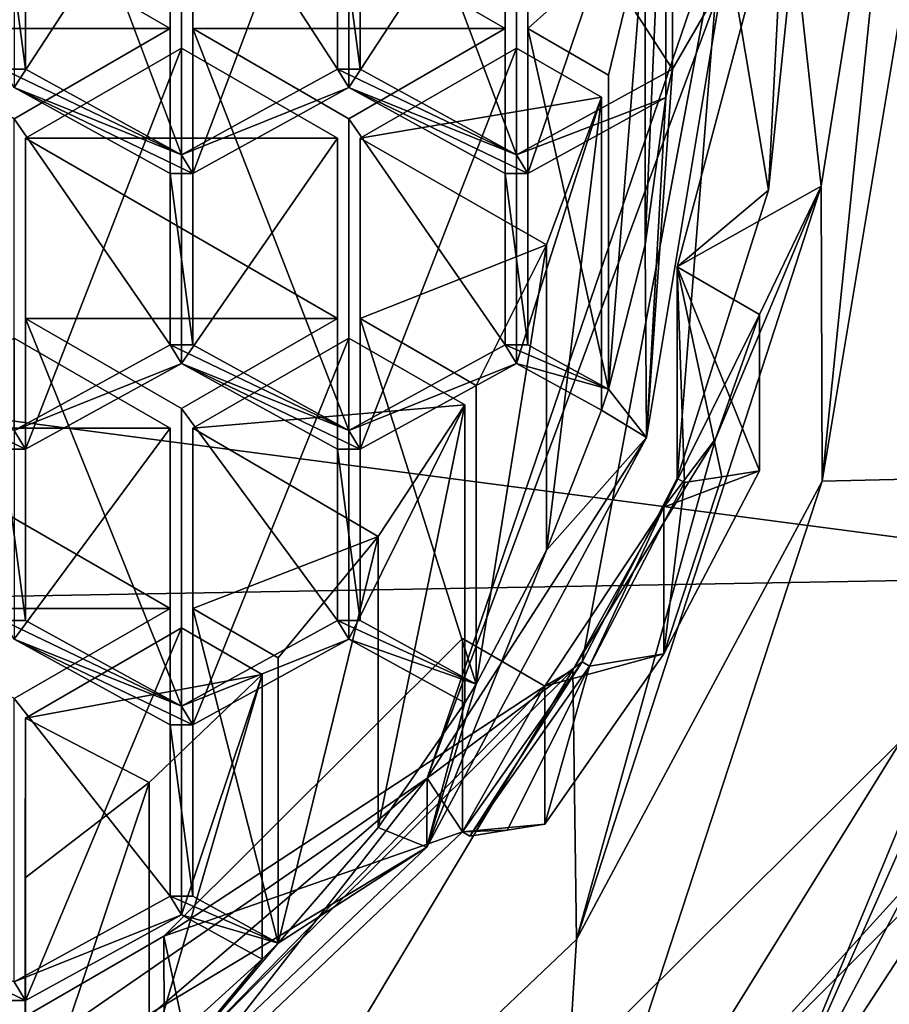
# Model space of a CAD drawing. Units: millimetres. Extents: x -24 to 37, y -119 to 32.
# Drawn here: x 5 to 10, y -112 to -106 of the extents above; entities that cross this region are included whole.
import ezdxf

# ---------------------------------------------------------------- set-up
doc = ezdxf.new("R2010")
doc.units = ezdxf.units.MM
doc.header["$LTSCALE"] = 65.185185
for name, color, linetype in [('21', 7, 'CONTINUOUS'), ('27', 7, 'CONTINUOUS'), ('28', 7, 'CONTINUOUS'), ('29', 7, 'CONTINUOUS'), ('350', 7, 'CONTINUOUS'), ('351', 7, 'CONTINUOUS'), ('354', 7, 'CONTINUOUS'), ('355', 7, 'CONTINUOUS'), ('356', 7, 'CONTINUOUS'), ('357', 7, 'CONTINUOUS'), ('360', 7, 'CONTINUOUS'), ('361', 7, 'CONTINUOUS'), ('368', 7, 'CONTINUOUS'), ('369', 7, 'CONTINUOUS'), ('370', 7, 'CONTINUOUS'), ('371', 7, 'CONTINUOUS'), ('372', 7, 'CONTINUOUS'), ('373', 7, 'CONTINUOUS'), ('374', 7, 'CONTINUOUS'), ('378', 7, 'CONTINUOUS'), ('379', 7, 'CONTINUOUS'), ('380', 7, 'CONTINUOUS'), ('381', 7, 'CONTINUOUS'), ('382', 7, 'CONTINUOUS'), ('383', 7, 'CONTINUOUS'), ('393', 7, 'CONTINUOUS'), ('394', 7, 'CONTINUOUS'), ('395', 7, 'CONTINUOUS'), ('396', 7, 'CONTINUOUS'), ('397', 7, 'CONTINUOUS'), ('398', 7, 'CONTINUOUS'), ('399', 7, 'CONTINUOUS'), ('40', 7, 'CONTINUOUS'), ('400', 7, 'CONTINUOUS'), ('401', 7, 'CONTINUOUS'), ('402', 7, 'CONTINUOUS'), ('403', 7, 'CONTINUOUS'), ('404', 7, 'CONTINUOUS'), ('405', 7, 'CONTINUOUS'), ('406', 7, 'CONTINUOUS'), ('407', 7, 'CONTINUOUS'), ('408', 7, 'CONTINUOUS'), ('409', 7, 'CONTINUOUS'), ('410', 7, 'CONTINUOUS'), ('411', 7, 'CONTINUOUS'), ('412', 7, 'CONTINUOUS'), ('449', 7, 'CONTINUOUS'), ('450', 7, 'CONTINUOUS'), ('454', 7, 'CONTINUOUS'), ('563', 7, 'CONTINUOUS'), ('564', 7, 'CONTINUOUS'), ('565', 7, 'CONTINUOUS'), ('571', 7, 'CONTINUOUS'), ('76', 7, 'CONTINUOUS'), ('77', 7, 'CONTINUOUS'), ('78', 7, 'CONTINUOUS'), ('86', 7, 'CONTINUOUS'), ('87', 7, 'CONTINUOUS'), ('88', 7, 'CONTINUOUS'), ('89', 7, 'CONTINUOUS'), ('90', 7, 'CONTINUOUS'), ('91', 7, 'CONTINUOUS')]:
    doc.layers.add(name, color=color, linetype=linetype)

msp = doc.modelspace()

# ---------------------------------------------------------------- linework, layer by layer
at = {"layer": '21', "color": 254, "linetype": 'Continuous', "true_color": 0xe6e6e6}
for points in [[(10.075, -103.9, 89.7261), (9.5756, -107.0312, 90.2221), (9.369, -105.1345, 89.9217), (10.075, -103.9, 89.7261)], [(5.7856, -105.0637, 89.9105), (5.7856, -106.1137, 90.0768), (3.967, -105.0637, 89.9105), (5.7856, -105.0637, 89.9105)], [(3.967, -105.0637, 89.9105), (5.7856, -106.1137, 90.0768), (3.967, -106.1137, 90.0768), (3.967, -105.0637, 89.9105)], [(7.7356, -106.1137, 90.0768), (5.917, -106.1137, 90.0768), (5.917, -105.0637, 89.9105), (7.7356, -106.1137, 90.0768)], [(7.7356, -105.0637, 89.9105), (7.7356, -106.1137, 90.0768), (5.917, -105.0637, 89.9105), (7.7356, -105.0637, 89.9105)], [(7.8683, -105.0637, 89.9105), (8.5514, -105.5013, 89.9798), (7.8683, -106.1137, 90.0768), (7.8683, -105.0637, 89.9105)], [(9.369, -105.1345, 89.9217), (9.5756, -107.0312, 90.2221), (8.737, -107.5009, 90.2965), (9.369, -105.1345, 89.9217)], [(8.5514, -105.5013, 89.9798), (8.3376, -106.3847, 90.1197), (7.8683, -106.1137, 90.0768), (8.5514, -105.5013, 89.9798)], [(3.967, -106.1137, 90.0768), (5.7856, -106.1137, 90.0768), (4.8763, -106.6387, 90.1599), (3.967, -106.1137, 90.0768)], [(6.8263, -106.6387, 90.1599), (5.917, -106.1137, 90.0768), (7.7356, -106.1137, 90.0768), (6.8263, -106.6387, 90.1599)], [(5.8513, -106.2275, 90.0948), (6.7606, -106.7525, 90.1779), (4.942, -106.7525, 90.1779), (5.8513, -106.2275, 90.0948)], [(7.802, -106.2275, 90.0948), (8.298, -106.5139, 90.1401), (6.8926, -106.7525, 90.1779), (7.802, -106.2275, 90.0948)], [(6.8926, -106.7525, 90.1779), (8.298, -106.5139, 90.1401), (7.9768, -107.3728, 90.2762), (6.8926, -106.7525, 90.1779)], [(6.7606, -106.7525, 90.1779), (6.7606, -107.8025, 90.3442), (4.942, -106.7525, 90.1779), (6.7606, -106.7525, 90.1779)], [(4.942, -106.7525, 90.1779), (6.7606, -107.8025, 90.3442), (4.942, -107.8025, 90.3442), (4.942, -106.7525, 90.1779)], [(6.8926, -107.8025, 90.3442), (6.8926, -106.7525, 90.1779), (7.9768, -107.3728, 90.2762), (6.8926, -107.8025, 90.3442)], [(8.737, -107.5009, 90.2965), (9.5756, -107.0312, 90.2221), (9.2173, -107.7783, 90.3404), (8.737, -107.5009, 90.2965)], [(9.5756, -107.0312, 90.2221), (8.9613, -108.5032, 90.4552), (9.2173, -107.7783, 90.3404), (9.5756, -107.0312, 90.2221)], [(7.5675, -108.1921, 90.406), (6.8926, -107.8025, 90.3442), (7.9768, -107.3728, 90.2762), (7.5675, -108.1921, 90.406)], [(4.942, -107.8025, 90.3442), (6.7606, -107.8025, 90.3442), (5.8513, -108.3275, 90.4274), (4.942, -107.8025, 90.3442)], [(9.2173, -107.7783, 90.3404), (8.9613, -108.5032, 90.4552), (8.6594, -108.9014, 90.5183), (9.2173, -107.7783, 90.3404)], [(4.8763, -107.9162, 90.3623), (5.7856, -108.4412, 90.4454), (3.967, -108.4412, 90.4454), (4.8763, -107.9162, 90.3623)], [(6.8263, -107.9162, 90.3623), (7.5017, -108.3062, 90.424), (5.917, -108.4412, 90.4454), (6.8263, -107.9162, 90.3623)], [(5.917, -108.4412, 90.4454), (7.5017, -108.3062, 90.424), (6.9962, -109.0714, 90.5452), (5.917, -108.4412, 90.4454)], [(3.967, -108.4412, 90.4454), (5.7856, -108.4412, 90.4454), (5.7856, -109.4912, 90.6117), (3.967, -108.4412, 90.4454)], [(3.967, -109.4912, 90.6117), (3.967, -108.4412, 90.4454), (5.7856, -109.4912, 90.6117), (3.967, -109.4912, 90.6117)], [(5.917, -109.4912, 90.6117), (5.917, -108.4412, 90.4454), (6.9962, -109.0714, 90.5452), (5.917, -109.4912, 90.6117)], [(8.9613, -108.5032, 90.4552), (8.1301, -109.8487, 90.6683), (8.6594, -108.9014, 90.5183), (8.9613, -108.5032, 90.4552)], [(8.6594, -108.9014, 90.5183), (8.1301, -109.8487, 90.6683), (7.9673, -109.9433, 90.6833), (8.6594, -108.9014, 90.5183)], [(6.4139, -109.7781, 90.6571), (5.917, -109.4912, 90.6117), (6.9962, -109.0714, 90.5452), (6.4139, -109.7781, 90.6571)], [(4.8763, -110.0162, 90.6949), (3.967, -109.4912, 90.6117), (5.7856, -109.4912, 90.6117), (4.8763, -110.0162, 90.6949)], [(5.8513, -109.605, 90.6297), (6.322, -109.8768, 90.6728), (4.942, -110.13, 90.7129), (5.8513, -109.605, 90.6297)], [(7.487, -109.666, 90.6394), (7.9673, -109.9433, 90.6833), (5.7494, -111.3998, 90.914), (7.487, -109.666, 90.6394)], [(4.942, -110.13, 90.7129), (6.322, -109.8768, 90.6728), (5.6624, -110.5051, 90.7723), (4.942, -110.13, 90.7129)], [(8.1301, -109.8487, 90.6683), (5.8915, -112.0716, 91.0204), (7.9673, -109.9433, 90.6833), (8.1301, -109.8487, 90.6683)], [(10.3741, -109.9311, 90.6814), (9.9027, -113.7643, 91.2885), (5.968, -114.31, 91.3749), (10.3741, -109.9311, 90.6814)], [(12.1731, -110.8179, 90.8218), (9.9027, -113.7643, 91.2885), (10.3741, -109.9311, 90.6814), (12.1731, -110.8179, 90.8218)], [(7.9673, -109.9433, 90.6833), (5.8915, -112.0716, 91.0204), (5.7494, -111.3998, 90.914), (7.9673, -109.9433, 90.6833)], [(4.9419, -111.0602, 90.8602), (4.942, -110.13, 90.7129), (5.6624, -110.5051, 90.7723), (4.9419, -111.0602, 90.8602)], [(5.7494, -111.3998, 90.914), (5.8915, -112.0716, 91.0204), (3.6318, -112.6243, 91.1079), (5.7494, -111.3998, 90.914)]]:
    msp.add_3dface(points, dxfattribs=at)
at = {"layer": '27', "color": 254, "linetype": 'Continuous', "true_color": 0xe6e6e6}
for points in [[(11.7154, -109.3002, 109.1065), (13.4574, -105.5196, 108.669), (-13.306, -106.0105, 108.7258), (11.7154, -109.3002, 109.1065)], [(-11.4372, -109.7066, 109.1535), (11.7154, -109.3002, 109.1065), (-13.306, -106.0105, 108.7258), (-11.4372, -109.7066, 109.1535)], [(8.8277, -112.4821, 109.4746), (11.7154, -109.3002, 109.1065), (-11.4372, -109.7066, 109.1535), (8.8277, -112.4821, 109.4746)], [(-8.5128, -112.7283, 109.5031), (8.8277, -112.4821, 109.4746), (-11.4372, -109.7066, 109.1535), (-8.5128, -112.7283, 109.5031)]]:
    msp.add_3dface(points, dxfattribs=at)
at = {"layer": '28', "color": 254, "linetype": 'Continuous', "true_color": 0xe6e6e6}
msp.add_3dface([(9.4577, -113.3661, 108.5757), (10.6104, -114.3091, 92.3623), (12.5522, -109.9586, 108.1798), (9.4577, -113.3661, 108.5757)], dxfattribs=at)
at = {"layer": '29', "color": 254, "linetype": 'Continuous', "true_color": 0xe6e6e6}
msp.add_3dface([(9.9027, -113.7643, 91.2885), (12.1731, -110.8179, 90.8218), (10.4032, -114.2118, 91.6559), (9.9027, -113.7643, 91.2885)], dxfattribs=at)
at = {"layer": '350', "color": 178, "linetype": 'Continuous', "true_color": 0x00000b}
for points in [[(6.8926, -104.425, 89.8093), (7.802, -104.95, 89.8924), (7.802, -106.8488, 84.0484), (6.8926, -104.425, 89.8093)], [(6.8926, -104.425, 89.8093), (7.802, -106.8488, 84.0484), (6.8926, -106.3495, 83.8862), (6.8926, -104.425, 89.8093)]]:
    msp.add_3dface(points, dxfattribs=at)
at = {"layer": '351', "color": 178, "linetype": 'Continuous', "true_color": 0x00000b}
for points in [[(6.8926, -103.375, 89.643), (6.8926, -104.425, 89.8093), (6.8926, -106.3495, 83.8862), (6.8926, -103.375, 89.643)], [(6.8926, -103.375, 89.643), (6.8926, -106.3495, 83.8862), (6.8926, -105.3509, 83.5617), (6.8926, -103.375, 89.643)]]:
    msp.add_3dface(points, dxfattribs=at)
at = {"layer": '354', "color": 178, "linetype": 'Continuous', "true_color": 0x00000b}
msp.add_3dface([(8.7113, -104.425, 89.8093), (8.7113, -105.3509, 83.5617), (8.7113, -106.3495, 83.8862), (8.7113, -104.425, 89.8093)], dxfattribs=at)
at = {"layer": '355', "color": 178, "linetype": 'Continuous', "true_color": 0x00000b}
for points in [[(7.802, -104.95, 89.8924), (8.7113, -104.425, 89.8093), (8.7113, -106.3495, 83.8862), (7.802, -104.95, 89.8924)], [(7.802, -106.8488, 84.0484), (7.802, -104.95, 89.8924), (8.7113, -106.3495, 83.8862), (7.802, -106.8488, 84.0484)]]:
    msp.add_3dface(points, dxfattribs=at)
at = {"layer": '356', "color": 178, "linetype": 'Continuous', "true_color": 0x00000b}
for points in [[(4.942, -104.425, 89.8093), (5.8513, -104.95, 89.8924), (5.8513, -106.8488, 84.0484), (4.942, -104.425, 89.8093)], [(4.942, -104.425, 89.8093), (5.8513, -106.8488, 84.0484), (4.942, -106.3495, 83.8862), (4.942, -104.425, 89.8093)]]:
    msp.add_3dface(points, dxfattribs=at)
at = {"layer": '357', "color": 178, "linetype": 'Continuous', "true_color": 0x00000b}
for points in [[(4.942, -103.375, 89.643), (4.942, -104.425, 89.8093), (4.942, -106.3495, 83.8862), (4.942, -103.375, 89.643)], [(4.942, -103.375, 89.643), (4.942, -106.3495, 83.8862), (4.942, -105.3509, 83.5617), (4.942, -103.375, 89.643)]]:
    msp.add_3dface(points, dxfattribs=at)
at = {"layer": '360', "color": 178, "linetype": 'Continuous', "true_color": 0x00000b}
msp.add_3dface([(6.7606, -104.425, 89.8093), (6.7606, -105.3509, 83.5617), (6.7606, -106.3495, 83.8862), (6.7606, -104.425, 89.8093)], dxfattribs=at)
at = {"layer": '361', "color": 178, "linetype": 'Continuous', "true_color": 0x00000b}
for points in [[(5.8513, -104.95, 89.8924), (6.7606, -104.425, 89.8093), (6.7606, -106.3495, 83.8862), (5.8513, -104.95, 89.8924)], [(5.8513, -106.8488, 84.0484), (5.8513, -104.95, 89.8924), (6.7606, -106.3495, 83.8862), (5.8513, -106.8488, 84.0484)]]:
    msp.add_3dface(points, dxfattribs=at)
at = {"layer": '368', "color": 178, "linetype": 'Continuous', "true_color": 0x00000b}
for points in [[(5.917, -105.0637, 89.9105), (5.917, -106.1137, 90.0768), (5.917, -107.9556, 84.408), (5.917, -105.0637, 89.9105)], [(5.917, -105.0637, 89.9105), (5.917, -107.9556, 84.408), (5.917, -106.957, 84.0835), (5.917, -105.0637, 89.9105)]]:
    msp.add_3dface(points, dxfattribs=at)
at = {"layer": '369', "color": 178, "linetype": 'Continuous', "true_color": 0x00000b}
for points in [[(6.8263, -104.5387, 89.8273), (5.917, -105.0637, 89.9105), (5.917, -106.957, 84.0835), (6.8263, -104.5387, 89.8273)], [(6.8263, -104.5387, 89.8273), (5.917, -106.957, 84.0835), (6.8263, -106.4577, 83.9213), (6.8263, -104.5387, 89.8273)]]:
    msp.add_3dface(points, dxfattribs=at)
at = {"layer": '370', "color": 178, "linetype": 'Continuous', "true_color": 0x00000b}
for points in [[(7.7356, -105.0637, 89.9105), (6.8263, -104.5387, 89.8273), (6.8263, -106.4577, 83.9213), (7.7356, -105.0637, 89.9105)], [(7.7356, -105.0637, 89.9105), (6.8263, -106.4577, 83.9213), (7.7356, -106.957, 84.0835), (7.7356, -105.0637, 89.9105)]]:
    msp.add_3dface(points, dxfattribs=at)
at = {"layer": '371', "color": 178, "linetype": 'Continuous', "true_color": 0x00000b}
for points in [[(7.7356, -106.1137, 90.0768), (7.7356, -105.0637, 89.9105), (7.7356, -106.957, 84.0835), (7.7356, -106.1137, 90.0768)], [(7.7356, -106.1137, 90.0768), (7.7356, -106.957, 84.0835), (7.7356, -107.9556, 84.408), (7.7356, -106.1137, 90.0768)]]:
    msp.add_3dface(points, dxfattribs=at)
at = {"layer": '372', "color": 178, "linetype": 'Continuous', "true_color": 0x00000b}
for points in [[(6.8263, -106.6387, 90.1599), (7.7356, -106.1137, 90.0768), (7.7356, -107.9556, 84.408), (6.8263, -106.6387, 90.1599)], [(6.8263, -106.6387, 90.1599), (7.7356, -107.9556, 84.408), (6.8263, -108.4549, 84.5702), (6.8263, -106.6387, 90.1599)]]:
    msp.add_3dface(points, dxfattribs=at)
at = {"layer": '373', "color": 178, "linetype": 'Continuous', "true_color": 0x00000b}
for points in [[(5.917, -106.1137, 90.0768), (6.8263, -106.6387, 90.1599), (6.8263, -108.4549, 84.5702), (5.917, -106.1137, 90.0768)], [(5.917, -107.9556, 84.408), (5.917, -106.1137, 90.0768), (6.8263, -108.4549, 84.5702), (5.917, -107.9556, 84.408)]]:
    msp.add_3dface(points, dxfattribs=at)
at = {"layer": '374', "color": 178, "linetype": 'Continuous', "true_color": 0x00000b}
for points in [[(4.8763, -106.6387, 90.1599), (5.7856, -106.1137, 90.0768), (5.7856, -107.9556, 84.408), (4.8763, -106.6387, 90.1599)], [(4.8763, -106.6387, 90.1599), (5.7856, -107.9556, 84.408), (4.8763, -108.4549, 84.5702), (4.8763, -106.6387, 90.1599)]]:
    msp.add_3dface(points, dxfattribs=at)
at = {"layer": '378', "color": 178, "linetype": 'Continuous', "true_color": 0x00000b}
for points in [[(5.7856, -105.0637, 89.9105), (4.8763, -104.5387, 89.8273), (4.8763, -106.4577, 83.9213), (5.7856, -105.0637, 89.9105)], [(5.7856, -105.0637, 89.9105), (4.8763, -106.4577, 83.9213), (5.7856, -106.957, 84.0835), (5.7856, -105.0637, 89.9105)]]:
    msp.add_3dface(points, dxfattribs=at)
at = {"layer": '379', "color": 178, "linetype": 'Continuous', "true_color": 0x00000b}
for points in [[(5.7856, -106.1137, 90.0768), (5.7856, -105.0637, 89.9105), (5.7856, -106.957, 84.0835), (5.7856, -106.1137, 90.0768)], [(5.7856, -107.9556, 84.408), (5.7856, -106.1137, 90.0768), (5.7856, -106.957, 84.0835), (5.7856, -107.9556, 84.408)]]:
    msp.add_3dface(points, dxfattribs=at)
at = {"layer": '380', "color": 178, "linetype": 'Continuous', "true_color": 0x00000b}
for points in [[(7.8683, -106.1137, 90.0768), (8.3376, -106.3847, 90.1197), (8.3376, -108.2134, 84.4918), (7.8683, -106.1137, 90.0768)], [(7.8683, -106.1137, 90.0768), (8.3376, -108.2134, 84.4918), (7.8683, -107.9556, 84.408), (7.8683, -106.1137, 90.0768)]]:
    msp.add_3dface(points, dxfattribs=at)
at = {"layer": '381', "color": 178, "linetype": 'Continuous', "true_color": 0x00000b}
for points in [[(7.8683, -105.0637, 89.9105), (7.8683, -106.1137, 90.0768), (7.8683, -107.9556, 84.408), (7.8683, -105.0637, 89.9105)], [(7.8683, -105.0637, 89.9105), (7.8683, -107.9556, 84.408), (7.8683, -106.957, 84.0835), (7.8683, -105.0637, 89.9105)]]:
    msp.add_3dface(points, dxfattribs=at)
at = {"layer": '382', "color": 178, "linetype": 'Continuous', "true_color": 0x00000b}
for points in [[(8.6718, -104.5998, 89.837), (7.8683, -105.0637, 89.9105), (7.8683, -106.957, 84.0835), (8.6718, -104.5998, 89.837)], [(8.6718, -104.5998, 89.837), (7.8683, -106.957, 84.0835), (8.6718, -106.5158, 83.9402), (8.6718, -104.5998, 89.837)]]:
    msp.add_3dface(points, dxfattribs=at)
at = {"layer": '383', "color": 178, "linetype": 'Continuous', "true_color": 0x00000b}
for points in [[(8.5514, -105.5013, 89.9798), (8.6718, -104.5998, 89.837), (8.5514, -107.3729, 84.2187), (8.5514, -105.5013, 89.9798)], [(8.6718, -104.5998, 89.837), (8.6718, -106.5158, 83.9402), (8.5514, -107.3729, 84.2187), (8.6718, -104.5998, 89.837)], [(8.3376, -106.3847, 90.1197), (8.5514, -105.5013, 89.9798), (8.3376, -108.2134, 84.4918), (8.3376, -106.3847, 90.1197)], [(8.3376, -108.2134, 84.4918), (8.5514, -105.5013, 89.9798), (8.5514, -107.3729, 84.2187), (8.3376, -108.2134, 84.4918)]]:
    msp.add_3dface(points, dxfattribs=at)
at = {"layer": '393', "color": 178, "linetype": 'Continuous', "true_color": 0x00000b}
for points in [[(5.6624, -110.5051, 90.7723), (6.322, -109.8768, 90.6728), (5.6629, -112.1316, 85.7649), (5.6624, -110.5051, 90.7723)], [(6.322, -109.8768, 90.6728), (6.322, -111.5345, 85.5709), (5.6629, -112.1316, 85.7649), (6.322, -109.8768, 90.6728)], [(4.9419, -111.0602, 90.8602), (5.6624, -110.5051, 90.7723), (4.9419, -112.66, 85.9365), (4.9419, -111.0602, 90.8602)], [(5.6624, -110.5051, 90.7723), (5.6629, -112.1316, 85.7649), (4.9419, -112.66, 85.9365), (5.6624, -110.5051, 90.7723)]]:
    msp.add_3dface(points, dxfattribs=at)
at = {"layer": '394', "color": 178, "linetype": 'Continuous', "true_color": 0x00000b}
for points in [[(4.942, -110.13, 90.7129), (4.9419, -111.0602, 90.8602), (4.9419, -112.66, 85.9365), (4.942, -110.13, 90.7129)], [(4.942, -110.13, 90.7129), (4.9419, -112.66, 85.9365), (4.942, -111.7753, 85.6491), (4.942, -110.13, 90.7129)]]:
    msp.add_3dface(points, dxfattribs=at)
at = {"layer": '395', "color": 178, "linetype": 'Continuous', "true_color": 0x00000b}
for points in [[(5.8513, -109.605, 90.6297), (4.942, -110.13, 90.7129), (4.942, -111.7753, 85.6491), (5.8513, -109.605, 90.6297)], [(5.8513, -109.605, 90.6297), (4.942, -111.7753, 85.6491), (5.8513, -111.276, 85.4869), (5.8513, -109.605, 90.6297)]]:
    msp.add_3dface(points, dxfattribs=at)
at = {"layer": '396', "color": 178, "linetype": 'Continuous', "true_color": 0x00000b}
for points in [[(6.322, -109.8768, 90.6728), (5.8513, -109.605, 90.6297), (5.8513, -111.276, 85.4869), (6.322, -109.8768, 90.6728)], [(6.322, -111.5345, 85.5709), (6.322, -109.8768, 90.6728), (5.8513, -111.276, 85.4869), (6.322, -111.5345, 85.5709)]]:
    msp.add_3dface(points, dxfattribs=at)
at = {"layer": '397', "color": 178, "linetype": 'Continuous', "true_color": 0x00000b}
for points in [[(6.9962, -109.0714, 90.5452), (7.5017, -108.3062, 90.424), (6.9966, -110.768, 85.3218), (6.9962, -109.0714, 90.5452)], [(7.5017, -108.3062, 90.424), (7.5017, -110.0408, 85.0855), (6.9966, -110.768, 85.3218), (7.5017, -108.3062, 90.424)], [(6.4139, -109.7781, 90.6571), (6.9962, -109.0714, 90.5452), (6.4139, -111.4407, 85.5404), (6.4139, -109.7781, 90.6571)], [(6.9962, -109.0714, 90.5452), (6.9966, -110.768, 85.3218), (6.4139, -111.4407, 85.5404), (6.9962, -109.0714, 90.5452)]]:
    msp.add_3dface(points, dxfattribs=at)
at = {"layer": '398', "color": 178, "linetype": 'Continuous', "true_color": 0x00000b}
for points in [[(5.917, -109.4912, 90.6117), (6.4139, -109.7781, 90.6571), (6.4139, -111.4407, 85.5404), (5.917, -109.4912, 90.6117)], [(5.917, -109.4912, 90.6117), (6.4139, -111.4407, 85.5404), (5.917, -111.1678, 85.4517), (5.917, -109.4912, 90.6117)]]:
    msp.add_3dface(points, dxfattribs=at)
at = {"layer": '399', "color": 178, "linetype": 'Continuous', "true_color": 0x00000b}
for points in [[(5.917, -108.4412, 90.4454), (5.917, -109.4912, 90.6117), (5.917, -111.1678, 85.4517), (5.917, -108.4412, 90.4454)], [(5.917, -108.4412, 90.4454), (5.917, -111.1678, 85.4517), (5.917, -110.1692, 85.1273), (5.917, -108.4412, 90.4454)]]:
    msp.add_3dface(points, dxfattribs=at)
at = {"layer": '40', "color": 254, "linetype": 'Continuous', "true_color": 0xe6e6e6}
for points in [[(11.7154, -109.3002, 109.1065), (8.8277, -112.4821, 109.4746), (13.2514, -108.0572, 108.6678), (11.7154, -109.3002, 109.1065)], [(8.8277, -112.4821, 109.4746), (9.172, -113.1404, 109.2559), (13.2514, -108.0572, 108.6678), (8.8277, -112.4821, 109.4746)], [(9.172, -113.1404, 109.2559), (12.5522, -109.9586, 108.1798), (13.2514, -108.0572, 108.6678), (9.172, -113.1404, 109.2559)], [(9.4577, -113.3661, 108.5757), (12.5522, -109.9586, 108.1798), (9.172, -113.1404, 109.2559), (9.4577, -113.3661, 108.5757)]]:
    msp.add_3dface(points, dxfattribs=at)
at = {"layer": '400', "color": 178, "linetype": 'Continuous', "true_color": 0x00000b}
for points in [[(6.8263, -107.9162, 90.3623), (5.917, -108.4412, 90.4454), (5.917, -110.1692, 85.1273), (6.8263, -107.9162, 90.3623)], [(6.8263, -107.9162, 90.3623), (5.917, -110.1692, 85.1273), (6.8263, -109.6699, 84.965), (6.8263, -107.9162, 90.3623)]]:
    msp.add_3dface(points, dxfattribs=at)
at = {"layer": '401', "color": 178, "linetype": 'Continuous', "true_color": 0x00000b}
for points in [[(7.5017, -108.3062, 90.424), (6.8263, -107.9162, 90.3623), (6.8263, -109.6699, 84.965), (7.5017, -108.3062, 90.424)], [(7.5017, -110.0408, 85.0855), (7.5017, -108.3062, 90.424), (6.8263, -109.6699, 84.965), (7.5017, -110.0408, 85.0855)]]:
    msp.add_3dface(points, dxfattribs=at)
at = {"layer": '402', "color": 178, "linetype": 'Continuous', "true_color": 0x00000b}
for points in [[(7.9768, -107.3728, 90.2762), (8.298, -106.5139, 90.1401), (7.977, -109.1526, 84.7969), (7.9768, -107.3728, 90.2762)], [(8.298, -106.5139, 90.1401), (8.298, -108.3362, 84.5317), (7.977, -109.1526, 84.7969), (8.298, -106.5139, 90.1401)], [(7.5675, -108.1921, 90.406), (7.9768, -107.3728, 90.2762), (7.5675, -109.9323, 85.0503), (7.5675, -108.1921, 90.406)], [(7.9768, -107.3728, 90.2762), (7.977, -109.1526, 84.7969), (7.5675, -109.9323, 85.0503), (7.9768, -107.3728, 90.2762)]]:
    msp.add_3dface(points, dxfattribs=at)
at = {"layer": '403', "color": 178, "linetype": 'Continuous', "true_color": 0x00000b}
for points in [[(6.8926, -107.8025, 90.3442), (7.5675, -108.1921, 90.406), (7.5675, -109.9323, 85.0503), (6.8926, -107.8025, 90.3442)], [(6.8926, -107.8025, 90.3442), (7.5675, -109.9323, 85.0503), (6.8926, -109.5617, 84.9299), (6.8926, -107.8025, 90.3442)]]:
    msp.add_3dface(points, dxfattribs=at)
at = {"layer": '404', "color": 178, "linetype": 'Continuous', "true_color": 0x00000b}
for points in [[(6.8926, -106.7525, 90.1779), (6.8926, -107.8025, 90.3442), (6.8926, -109.5617, 84.9299), (6.8926, -106.7525, 90.1779)], [(6.8926, -106.7525, 90.1779), (6.8926, -109.5617, 84.9299), (6.8926, -108.5631, 84.6054), (6.8926, -106.7525, 90.1779)]]:
    msp.add_3dface(points, dxfattribs=at)
at = {"layer": '405', "color": 178, "linetype": 'Continuous', "true_color": 0x00000b}
for points in [[(7.802, -106.2275, 90.0948), (6.8926, -106.7525, 90.1779), (6.8926, -108.5631, 84.6054), (7.802, -106.2275, 90.0948)], [(7.802, -106.2275, 90.0948), (6.8926, -108.5631, 84.6054), (7.802, -108.0638, 84.4432), (7.802, -106.2275, 90.0948)]]:
    msp.add_3dface(points, dxfattribs=at)
at = {"layer": '406', "color": 178, "linetype": 'Continuous', "true_color": 0x00000b}
for points in [[(8.298, -106.5139, 90.1401), (7.802, -106.2275, 90.0948), (7.802, -108.0638, 84.4432), (8.298, -106.5139, 90.1401)], [(8.298, -108.3362, 84.5317), (8.298, -106.5139, 90.1401), (7.802, -108.0638, 84.4432), (8.298, -108.3362, 84.5317)]]:
    msp.add_3dface(points, dxfattribs=at)
at = {"layer": '407', "color": 178, "linetype": 'Continuous', "true_color": 0x00000b}
for points in [[(5.8513, -108.3275, 90.4274), (6.7606, -107.8025, 90.3442), (6.7606, -109.5617, 84.9299), (5.8513, -108.3275, 90.4274)], [(5.8513, -108.3275, 90.4274), (6.7606, -109.5617, 84.9299), (5.8513, -110.061, 85.0921), (5.8513, -108.3275, 90.4274)]]:
    msp.add_3dface(points, dxfattribs=at)
at = {"layer": '408', "color": 178, "linetype": 'Continuous', "true_color": 0x00000b}
for points in [[(4.942, -107.8025, 90.3442), (5.8513, -108.3275, 90.4274), (5.8513, -110.061, 85.0921), (4.942, -107.8025, 90.3442)], [(4.942, -107.8025, 90.3442), (5.8513, -110.061, 85.0921), (4.942, -109.5617, 84.9299), (4.942, -107.8025, 90.3442)]]:
    msp.add_3dface(points, dxfattribs=at)
at = {"layer": '409', "color": 178, "linetype": 'Continuous', "true_color": 0x00000b}
for points in [[(4.942, -106.7525, 90.1779), (4.942, -107.8025, 90.3442), (4.942, -109.5617, 84.9299), (4.942, -106.7525, 90.1779)], [(4.942, -106.7525, 90.1779), (4.942, -109.5617, 84.9299), (4.942, -108.5631, 84.6054), (4.942, -106.7525, 90.1779)]]:
    msp.add_3dface(points, dxfattribs=at)
at = {"layer": '410', "color": 178, "linetype": 'Continuous', "true_color": 0x00000b}
for points in [[(5.8513, -106.2275, 90.0948), (4.942, -106.7525, 90.1779), (4.942, -108.5631, 84.6054), (5.8513, -106.2275, 90.0948)], [(5.8513, -106.2275, 90.0948), (4.942, -108.5631, 84.6054), (5.8513, -108.0638, 84.4432), (5.8513, -106.2275, 90.0948)]]:
    msp.add_3dface(points, dxfattribs=at)
at = {"layer": '411', "color": 178, "linetype": 'Continuous', "true_color": 0x00000b}
for points in [[(6.7606, -106.7525, 90.1779), (5.8513, -106.2275, 90.0948), (5.8513, -108.0638, 84.4432), (6.7606, -106.7525, 90.1779)], [(6.7606, -106.7525, 90.1779), (5.8513, -108.0638, 84.4432), (6.7606, -108.5631, 84.6054), (6.7606, -106.7525, 90.1779)]]:
    msp.add_3dface(points, dxfattribs=at)
at = {"layer": '412', "color": 178, "linetype": 'Continuous', "true_color": 0x00000b}
for points in [[(6.7606, -107.8025, 90.3442), (6.7606, -106.7525, 90.1779), (6.7606, -108.5631, 84.6054), (6.7606, -107.8025, 90.3442)], [(6.7606, -109.5617, 84.9299), (6.7606, -107.8025, 90.3442), (6.7606, -108.5631, 84.6054), (6.7606, -109.5617, 84.9299)]]:
    msp.add_3dface(points, dxfattribs=at)
at = {"layer": '449', "color": 178, "linetype": 'Continuous', "true_color": 0x00000b}
for points in [[(5.7856, -109.4912, 90.6117), (5.7856, -108.4412, 90.4454), (5.7856, -110.1692, 85.1273), (5.7856, -109.4912, 90.6117)], [(5.7856, -109.4912, 90.6117), (5.7856, -110.1692, 85.1273), (5.7856, -111.1678, 85.4517), (5.7856, -109.4912, 90.6117)]]:
    msp.add_3dface(points, dxfattribs=at)
at = {"layer": '450', "color": 178, "linetype": 'Continuous', "true_color": 0x00000b}
for points in [[(4.8763, -110.0162, 90.6949), (5.7856, -109.4912, 90.6117), (5.7856, -111.1678, 85.4517), (4.8763, -110.0162, 90.6949)], [(4.8763, -110.0162, 90.6949), (5.7856, -111.1678, 85.4517), (4.8763, -111.6671, 85.614), (4.8763, -110.0162, 90.6949)]]:
    msp.add_3dface(points, dxfattribs=at)
at = {"layer": '454', "color": 178, "linetype": 'Continuous', "true_color": 0x00000b}
for points in [[(5.7856, -108.4412, 90.4454), (4.8763, -107.9162, 90.3623), (4.8763, -109.6699, 84.965), (5.7856, -108.4412, 90.4454)], [(5.7856, -110.1692, 85.1273), (5.7856, -108.4412, 90.4454), (4.8763, -109.6699, 84.965), (5.7856, -110.1692, 85.1273)]]:
    msp.add_3dface(points, dxfattribs=at)
at = {"layer": '563', "color": 178, "linetype": 'Continuous', "true_color": 0x00000b}
for points in [[(7.9673, -109.9433, 90.6833), (7.487, -109.666, 90.6394), (7.487, -110.7933, 87.1701), (7.9673, -109.9433, 90.6833)], [(7.9673, -109.9433, 90.6833), (7.487, -110.7933, 87.1701), (7.9673, -110.748, 88.2068), (7.9673, -109.9433, 90.6833)], [(7.9673, -110.748, 88.2068), (7.487, -110.7933, 87.1701), (7.7471, -110.7829, 87.6878), (7.9673, -110.748, 88.2068)], [(7.7471, -110.7829, 87.6878), (7.487, -110.7933, 87.1701), (7.5307, -110.8172, 87.1779), (7.7471, -110.7829, 87.6878)]]:
    msp.add_3dface(points, dxfattribs=at)
at = {"layer": '564', "color": 178, "linetype": 'Continuous', "true_color": 0x00000b}
for points in [[(8.1839, -109.8032, 86.8484), (8.737, -108.7342, 86.501), (8.2269, -109.8275, 86.8563), (8.1839, -109.8032, 86.8484)], [(8.737, -108.7342, 86.501), (8.7807, -108.7582, 86.5088), (8.2269, -109.8275, 86.8563), (8.737, -108.7342, 86.501)], [(7.487, -110.7933, 87.1701), (8.1839, -109.8032, 86.8484), (7.5307, -110.8172, 87.1779), (7.487, -110.7933, 87.1701)], [(7.5307, -110.8172, 87.1779), (8.1839, -109.8032, 86.8484), (8.2269, -109.8275, 86.8563), (7.5307, -110.8172, 87.1779)]]:
    msp.add_3dface(points, dxfattribs=at)
at = {"layer": '565', "color": 178, "linetype": 'Continuous', "true_color": 0x00000b}
for points in [[(8.737, -107.5009, 90.2965), (9.2173, -107.7783, 90.3404), (9.2173, -108.6889, 87.5378), (8.737, -107.5009, 90.2965)], [(8.737, -108.7342, 86.501), (8.737, -107.5009, 90.2965), (8.7807, -108.7582, 86.5088), (8.737, -108.7342, 86.501)], [(8.737, -107.5009, 90.2965), (9.2173, -108.6889, 87.5378), (8.9971, -108.7238, 87.0188), (8.737, -107.5009, 90.2965)], [(8.7807, -108.7582, 86.5088), (8.737, -107.5009, 90.2965), (8.9971, -108.7238, 87.0188), (8.7807, -108.7582, 86.5088)]]:
    msp.add_3dface(points, dxfattribs=at)
at = {"layer": '571', "color": 178, "linetype": 'Continuous', "true_color": 0x00000b}
for points in [[(9.2173, -108.6889, 87.5378), (8.66, -109.7562, 87.8846), (8.9971, -108.7238, 87.0188), (9.2173, -108.6889, 87.5378)], [(8.66, -109.7562, 87.8846), (8.7807, -108.7582, 86.5088), (8.9971, -108.7238, 87.0188), (8.66, -109.7562, 87.8846)], [(8.7807, -108.7582, 86.5088), (8.66, -109.7562, 87.8846), (8.2269, -109.8275, 86.8563), (8.7807, -108.7582, 86.5088)], [(8.66, -109.7562, 87.8846), (7.9673, -110.748, 88.2068), (8.2269, -109.8275, 86.8563), (8.66, -109.7562, 87.8846)], [(7.7471, -110.7829, 87.6878), (7.5307, -110.8172, 87.1779), (8.2269, -109.8275, 86.8563), (7.7471, -110.7829, 87.6878)], [(7.9673, -110.748, 88.2068), (7.7471, -110.7829, 87.6878), (8.2269, -109.8275, 86.8563), (7.9673, -110.748, 88.2068)]]:
    msp.add_3dface(points, dxfattribs=at)
at = {"layer": '76', "color": 254, "linetype": 'Continuous', "true_color": 0xe6e6e6}
for points in [[(9.5756, -107.0312, 90.2221), (10.075, -103.9, 89.7261), (9.5818, -108.7495, 84.8763), (9.5756, -107.0312, 90.2221)], [(9.5818, -108.7495, 84.8763), (10.075, -103.9, 89.7261), (10.075, -105.7884, 83.9141), (9.5818, -108.7495, 84.8763)], [(8.9613, -108.5032, 90.4552), (9.5756, -107.0312, 90.2221), (8.151, -111.4203, 85.744), (8.9613, -108.5032, 90.4552)], [(8.151, -111.4203, 85.744), (9.5756, -107.0312, 90.2221), (9.5818, -108.7495, 84.8763), (8.151, -111.4203, 85.744)], [(8.1301, -109.8487, 90.6683), (8.9613, -108.5032, 90.4552), (8.151, -111.4203, 85.744), (8.1301, -109.8487, 90.6683)], [(5.8915, -112.0716, 91.0204), (8.1301, -109.8487, 90.6683), (5.9217, -113.5405, 86.4329), (5.8915, -112.0716, 91.0204)], [(5.9217, -113.5405, 86.4329), (8.1301, -109.8487, 90.6683), (8.151, -111.4203, 85.744), (5.9217, -113.5405, 86.4329)]]:
    msp.add_3dface(points, dxfattribs=at)
at = {"layer": '77', "color": 254, "linetype": 'Continuous', "true_color": 0xe6e6e6}
for points in [[(9.5818, -108.7495, 84.8763), (10.075, -105.7884, 83.9141), (11, -108.7162, 84.8654), (9.5818, -108.7495, 84.8763)], [(8.0221, -113.522, 86.4269), (9.5818, -108.7495, 84.8763), (11, -108.7162, 84.8654), (8.0221, -113.522, 86.4269)], [(8.151, -111.4203, 85.744), (9.5818, -108.7495, 84.8763), (8.0221, -113.522, 86.4269), (8.151, -111.4203, 85.744)], [(5.9217, -113.5405, 86.4329), (8.151, -111.4203, 85.744), (8.0221, -113.522, 86.4269), (5.9217, -113.5405, 86.4329)]]:
    msp.add_3dface(points, dxfattribs=at)
at = {"layer": '78', "color": 254, "linetype": 'Continuous', "true_color": 0xe6e6e6}
for points in [[(10.3741, -109.9311, 90.6814), (5.968, -114.31, 91.3749), (9.1686, -112.8424, 87.2576), (10.3741, -109.9311, 90.6814)], [(11, -110.0405, 86.3472), (10.3741, -109.9311, 90.6814), (9.1686, -112.8424, 87.2576), (11, -110.0405, 86.3472)]]:
    msp.add_3dface(points, dxfattribs=at)
at = {"layer": '86', "color": 254, "linetype": 'Continuous', "true_color": 0xe6e6e6}
for points in [[(8.0221, -113.522, 86.4269), (11, -108.7162, 84.8654), (9.1686, -112.8424, 87.2576), (8.0221, -113.522, 86.4269)], [(9.1686, -112.8424, 87.2576), (11, -108.7162, 84.8654), (11, -109.3837, 85.5494), (9.1686, -112.8424, 87.2576)], [(11, -110.0405, 86.3472), (9.1686, -112.8424, 87.2576), (11, -109.3837, 85.5494), (11, -110.0405, 86.3472)]]:
    msp.add_3dface(points, dxfattribs=at)
at = {"layer": '87', "color": 178, "linetype": 'Continuous', "true_color": 0x00000b}
for points in [[(4.81, -106.3495, 83.8862), (4.81, -105.3509, 83.5617), (4.942, -106.3495, 83.8862), (4.81, -106.3495, 83.8862)], [(4.942, -106.3495, 83.8862), (4.81, -105.3509, 83.5617), (4.942, -105.3509, 83.5617), (4.942, -106.3495, 83.8862)], [(6.8926, -105.3509, 83.5617), (6.8926, -106.3495, 83.8862), (6.7606, -105.3509, 83.5617), (6.8926, -105.3509, 83.5617)], [(6.7606, -105.3509, 83.5617), (6.8926, -106.3495, 83.8862), (6.7606, -106.3495, 83.8862), (6.7606, -105.3509, 83.5617)], [(8.7113, -105.3509, 83.5617), (9, -105.8502, 83.7239), (8.7113, -106.3495, 83.8862), (8.7113, -105.3509, 83.5617)], [(9, -105.8502, 83.7239), (8.5595, -108.4951, 84.5833), (8.7113, -106.3495, 83.8862), (9, -105.8502, 83.7239)], [(5.8513, -106.8488, 84.0484), (4.81, -106.3495, 83.8862), (4.942, -106.3495, 83.8862), (5.8513, -106.8488, 84.0484)], [(4.81, -106.3495, 83.8862), (5.8513, -106.8488, 84.0484), (4.8763, -106.4577, 83.9213), (4.81, -106.3495, 83.8862)], [(5.8513, -106.8488, 84.0484), (6.7606, -106.3495, 83.8862), (6.8263, -106.4577, 83.9213), (5.8513, -106.8488, 84.0484)], [(6.8926, -106.3495, 83.8862), (7.802, -106.8488, 84.0484), (6.7606, -106.3495, 83.8862), (6.8926, -106.3495, 83.8862)], [(6.7606, -106.3495, 83.8862), (7.802, -106.8488, 84.0484), (6.8263, -106.4577, 83.9213), (6.7606, -106.3495, 83.8862)], [(7.802, -106.8488, 84.0484), (8.7113, -106.3495, 83.8862), (8.6718, -106.5158, 83.9402), (7.802, -106.8488, 84.0484)], [(8.7113, -106.3495, 83.8862), (8.5595, -108.4951, 84.5833), (8.6718, -106.5158, 83.9402), (8.7113, -106.3495, 83.8862)], [(5.8513, -106.8488, 84.0484), (5.917, -106.957, 84.0835), (4.8763, -106.4577, 83.9213), (5.8513, -106.8488, 84.0484)], [(4.8763, -106.4577, 83.9213), (5.917, -106.957, 84.0835), (5.7856, -106.957, 84.0835), (4.8763, -106.4577, 83.9213)], [(5.917, -106.957, 84.0835), (5.8513, -106.8488, 84.0484), (6.8263, -106.4577, 83.9213), (5.917, -106.957, 84.0835)], [(6.8263, -106.4577, 83.9213), (7.802, -106.8488, 84.0484), (7.8683, -106.957, 84.0835), (6.8263, -106.4577, 83.9213)], [(7.7356, -106.957, 84.0835), (6.8263, -106.4577, 83.9213), (7.8683, -106.957, 84.0835), (7.7356, -106.957, 84.0835)], [(7.8683, -106.957, 84.0835), (7.802, -106.8488, 84.0484), (8.6718, -106.5158, 83.9402), (7.8683, -106.957, 84.0835)], [(8.6718, -106.5158, 83.9402), (8.5595, -108.4951, 84.5833), (8.5514, -107.3729, 84.2187), (8.6718, -106.5158, 83.9402)], [(5.917, -106.957, 84.0835), (5.917, -107.9556, 84.408), (5.7856, -106.957, 84.0835), (5.917, -106.957, 84.0835)], [(5.917, -107.9556, 84.408), (5.7856, -107.9556, 84.408), (5.7856, -106.957, 84.0835), (5.917, -107.9556, 84.408)], [(7.7356, -107.9556, 84.408), (7.7356, -106.957, 84.0835), (7.8683, -107.9556, 84.408), (7.7356, -107.9556, 84.408)], [(7.8683, -107.9556, 84.408), (7.7356, -106.957, 84.0835), (7.8683, -106.957, 84.0835), (7.8683, -107.9556, 84.408)], [(8.5595, -108.4951, 84.5833), (8.3376, -108.2134, 84.4918), (8.5514, -107.3729, 84.2187), (8.5595, -108.4951, 84.5833)], [(4.8763, -108.4549, 84.5702), (5.7856, -107.9556, 84.408), (5.8513, -108.0638, 84.4432), (4.8763, -108.4549, 84.5702)], [(5.917, -107.9556, 84.408), (6.8263, -108.4549, 84.5702), (5.7856, -107.9556, 84.408), (5.917, -107.9556, 84.408)], [(5.7856, -107.9556, 84.408), (6.8263, -108.4549, 84.5702), (5.8513, -108.0638, 84.4432), (5.7856, -107.9556, 84.408)], [(6.8263, -108.4549, 84.5702), (7.7356, -107.9556, 84.408), (7.802, -108.0638, 84.4432), (6.8263, -108.4549, 84.5702)], [(8.3376, -108.2134, 84.4918), (7.7356, -107.9556, 84.408), (7.8683, -107.9556, 84.408), (8.3376, -108.2134, 84.4918)], [(7.7356, -107.9556, 84.408), (8.3376, -108.2134, 84.4918), (7.802, -108.0638, 84.4432), (7.7356, -107.9556, 84.408)], [(4.8763, -108.4549, 84.5702), (4.942, -108.5631, 84.6054), (3.9007, -108.0638, 84.4432), (4.8763, -108.4549, 84.5702)], [(3.9007, -108.0638, 84.4432), (4.942, -108.5631, 84.6054), (4.81, -108.5631, 84.6054), (3.9007, -108.0638, 84.4432)], [(4.942, -108.5631, 84.6054), (4.8763, -108.4549, 84.5702), (5.8513, -108.0638, 84.4432), (4.942, -108.5631, 84.6054)], [(6.8263, -108.4549, 84.5702), (6.8926, -108.5631, 84.6054), (5.8513, -108.0638, 84.4432), (6.8263, -108.4549, 84.5702)], [(5.8513, -108.0638, 84.4432), (6.8926, -108.5631, 84.6054), (6.7606, -108.5631, 84.6054), (5.8513, -108.0638, 84.4432)], [(6.8926, -108.5631, 84.6054), (6.8263, -108.4549, 84.5702), (7.802, -108.0638, 84.4432), (6.8926, -108.5631, 84.6054)], [(8.3376, -108.2134, 84.4918), (8.298, -108.3362, 84.5317), (7.802, -108.0638, 84.4432), (8.3376, -108.2134, 84.4918)], [(8.3376, -108.2134, 84.4918), (8.5595, -108.4951, 84.5833), (8.298, -108.3362, 84.5317), (8.3376, -108.2134, 84.4918)], [(8.298, -108.3362, 84.5317), (8.5595, -108.4951, 84.5833), (7.977, -109.1526, 84.7969), (8.298, -108.3362, 84.5317)], [(8.5595, -108.4951, 84.5833), (7.2809, -110.8816, 85.3587), (7.977, -109.1526, 84.7969), (8.5595, -108.4951, 84.5833)], [(4.942, -108.5631, 84.6054), (4.942, -109.5617, 84.9299), (4.81, -108.5631, 84.6054), (4.942, -108.5631, 84.6054)], [(4.81, -108.5631, 84.6054), (4.942, -109.5617, 84.9299), (4.81, -109.5617, 84.9299), (4.81, -108.5631, 84.6054)], [(6.8926, -108.5631, 84.6054), (6.8926, -109.5617, 84.9299), (6.7606, -108.5631, 84.6054), (6.8926, -108.5631, 84.6054)], [(6.8926, -109.5617, 84.9299), (6.7606, -109.5617, 84.9299), (6.7606, -108.5631, 84.6054), (6.8926, -109.5617, 84.9299)], [(7.977, -109.1526, 84.7969), (7.2809, -110.8816, 85.3587), (7.5675, -109.9323, 85.0503), (7.977, -109.1526, 84.7969)], [(4.942, -109.5617, 84.9299), (5.8513, -110.061, 85.0921), (4.81, -109.5617, 84.9299), (4.942, -109.5617, 84.9299)], [(4.81, -109.5617, 84.9299), (5.8513, -110.061, 85.0921), (4.8763, -109.6699, 84.965), (4.81, -109.5617, 84.9299)], [(6.7606, -109.5617, 84.9299), (6.8263, -109.6699, 84.965), (5.8513, -110.061, 85.0921), (6.7606, -109.5617, 84.9299)], [(7.5675, -109.9323, 85.0503), (6.8263, -109.6699, 84.965), (6.7606, -109.5617, 84.9299), (7.5675, -109.9323, 85.0503)], [(6.8926, -109.5617, 84.9299), (7.5675, -109.9323, 85.0503), (6.7606, -109.5617, 84.9299), (6.8926, -109.5617, 84.9299)], [(5.8513, -110.061, 85.0921), (5.917, -110.1692, 85.1273), (4.8763, -109.6699, 84.965), (5.8513, -110.061, 85.0921)], [(5.917, -110.1692, 85.1273), (5.7856, -110.1692, 85.1273), (4.8763, -109.6699, 84.965), (5.917, -110.1692, 85.1273)], [(6.8263, -109.6699, 84.965), (5.917, -110.1692, 85.1273), (5.8513, -110.061, 85.0921), (6.8263, -109.6699, 84.965)], [(7.5017, -110.0408, 85.0855), (6.8263, -109.6699, 84.965), (7.5675, -109.9323, 85.0503), (7.5017, -110.0408, 85.0855)], [(7.2809, -110.8816, 85.3587), (7.5017, -110.0408, 85.0855), (7.5675, -109.9323, 85.0503), (7.2809, -110.8816, 85.3587)], [(7.5017, -110.0408, 85.0855), (7.2809, -110.8816, 85.3587), (6.9966, -110.768, 85.3218), (7.5017, -110.0408, 85.0855)], [(5.917, -110.1692, 85.1273), (5.917, -111.1678, 85.4517), (5.7856, -110.1692, 85.1273), (5.917, -110.1692, 85.1273)], [(5.7856, -110.1692, 85.1273), (5.917, -111.1678, 85.4517), (5.7856, -111.1678, 85.4517), (5.7856, -110.1692, 85.1273)], [(6.9966, -110.768, 85.3218), (7.2809, -110.8816, 85.3587), (6.4139, -111.4407, 85.5404), (6.9966, -110.768, 85.3218)], [(7.2809, -110.8816, 85.3587), (5.2903, -112.7748, 85.9739), (6.4139, -111.4407, 85.5404), (7.2809, -110.8816, 85.3587)], [(5.7856, -111.1678, 85.4517), (5.8513, -111.276, 85.4869), (4.8763, -111.6671, 85.614), (5.7856, -111.1678, 85.4517)], [(6.4139, -111.4407, 85.5404), (5.8513, -111.276, 85.4869), (5.7856, -111.1678, 85.4517), (6.4139, -111.4407, 85.5404)], [(5.917, -111.1678, 85.4517), (6.4139, -111.4407, 85.5404), (5.7856, -111.1678, 85.4517), (5.917, -111.1678, 85.4517)], [(3.9007, -111.276, 85.4869), (4.942, -111.7753, 85.6491), (4.81, -111.7753, 85.6491), (3.9007, -111.276, 85.4869)], [(4.942, -111.7753, 85.6491), (3.9007, -111.276, 85.4869), (4.8763, -111.6671, 85.614), (4.942, -111.7753, 85.6491)], [(5.8513, -111.276, 85.4869), (4.942, -111.7753, 85.6491), (4.8763, -111.6671, 85.614), (5.8513, -111.276, 85.4869)], [(6.322, -111.5345, 85.5709), (5.8513, -111.276, 85.4869), (6.4139, -111.4407, 85.5404), (6.322, -111.5345, 85.5709)], [(5.2903, -112.7748, 85.9739), (6.322, -111.5345, 85.5709), (6.4139, -111.4407, 85.5404), (5.2903, -112.7748, 85.9739)], [(6.322, -111.5345, 85.5709), (5.2903, -112.7748, 85.9739), (5.6629, -112.1316, 85.7649), (6.322, -111.5345, 85.5709)], [(4.942, -111.7753, 85.6491), (4.9419, -112.66, 85.9365), (4.81, -111.7753, 85.6491), (4.942, -111.7753, 85.6491)], [(4.81, -111.7753, 85.6491), (4.9419, -112.66, 85.9365), (4.81, -112.7739, 85.9736), (4.81, -111.7753, 85.6491)]]:
    msp.add_3dface(points, dxfattribs=at)
at = {"layer": '88', "color": 178, "linetype": 'Continuous', "true_color": 0x00000b}
for points in [[(7.2812, -110.4797, 86.595), (9, -105.8502, 83.7239), (9, -105.4485, 84.9603), (7.2812, -110.4797, 86.595)], [(8.5595, -108.4951, 84.5833), (9, -105.8502, 83.7239), (7.2812, -110.4797, 86.595), (8.5595, -108.4951, 84.5833)], [(7.2809, -110.8816, 85.3587), (8.5595, -108.4951, 84.5833), (7.2812, -110.4797, 86.595), (7.2809, -110.8816, 85.3587)], [(2.7812, -113.5891, 87.6053), (7.2809, -110.8816, 85.3587), (7.2812, -110.4797, 86.595), (2.7812, -113.5891, 87.6053)], [(5.2903, -112.7748, 85.9739), (7.2809, -110.8816, 85.3587), (2.7812, -113.5891, 87.6053), (5.2903, -112.7748, 85.9739)]]:
    msp.add_3dface(points, dxfattribs=at)
at = {"layer": '89', "color": 178, "linetype": 'Continuous', "true_color": 0x00000b}
for points in [[(9.27, -107.0551, 85.9555), (9, -105.4485, 84.9603), (9.45, -105.3095, 85.3883), (9.27, -107.0551, 85.9555)], [(7.2812, -110.4797, 86.595), (9, -105.4485, 84.9603), (8.1839, -109.8032, 86.8484), (7.2812, -110.4797, 86.595)], [(8.1839, -109.8032, 86.8484), (9, -105.4485, 84.9603), (8.737, -108.7342, 86.501), (8.1839, -109.8032, 86.8484)], [(8.737, -108.7342, 86.501), (9, -105.4485, 84.9603), (9.27, -107.0551, 85.9555), (8.737, -108.7342, 86.501)], [(7.487, -110.7933, 87.1701), (7.2812, -110.4797, 86.595), (8.1839, -109.8032, 86.8484), (7.487, -110.7933, 87.1701)], [(2.7812, -113.5891, 87.6053), (7.2812, -110.4797, 86.595), (3.6318, -113.6067, 88.0842), (2.7812, -113.5891, 87.6053)], [(3.6318, -113.6067, 88.0842), (7.2812, -110.4797, 86.595), (5.7528, -112.4397, 87.705), (3.6318, -113.6067, 88.0842)], [(5.7528, -112.4397, 87.705), (7.2812, -110.4797, 86.595), (7.487, -110.7933, 87.1701), (5.7528, -112.4397, 87.705)]]:
    msp.add_3dface(points, dxfattribs=at)
at = {"layer": '90', "color": 178, "linetype": 'Continuous', "true_color": 0x00000b}
for points in [[(9.369, -105.1345, 89.9217), (8.737, -107.5009, 90.2965), (9.27, -107.0551, 85.9555), (9.369, -105.1345, 89.9217)], [(9.369, -105.1345, 89.9217), (9.27, -107.0551, 85.9555), (9.45, -105.3095, 85.3883), (9.369, -105.1345, 89.9217)], [(8.737, -107.5009, 90.2965), (8.737, -108.7342, 86.501), (9.27, -107.0551, 85.9555), (8.737, -107.5009, 90.2965)], [(7.487, -109.666, 90.6394), (5.7494, -111.3998, 90.914), (7.487, -110.7933, 87.1701), (7.487, -109.666, 90.6394)], [(5.7494, -111.3998, 90.914), (5.7528, -112.4397, 87.705), (7.487, -110.7933, 87.1701), (5.7494, -111.3998, 90.914)], [(5.7494, -111.3998, 90.914), (3.6318, -112.6243, 91.1079), (5.7528, -112.4397, 87.705), (5.7494, -111.3998, 90.914)]]:
    msp.add_3dface(points, dxfattribs=at)
at = {"layer": '91', "color": 178, "linetype": 'Continuous', "true_color": 0x00000b}
for points in [[(9.2173, -107.7783, 90.3404), (8.6594, -108.9014, 90.5183), (9.2173, -108.6889, 87.5378), (9.2173, -107.7783, 90.3404)], [(9.2173, -108.6889, 87.5378), (8.6594, -108.9014, 90.5183), (8.66, -109.7562, 87.8846), (9.2173, -108.6889, 87.5378)], [(8.6594, -108.9014, 90.5183), (7.9673, -109.9433, 90.6833), (8.66, -109.7562, 87.8846), (8.6594, -108.9014, 90.5183)], [(8.66, -109.7562, 87.8846), (7.9673, -109.9433, 90.6833), (7.9673, -110.748, 88.2068), (8.66, -109.7562, 87.8846)]]:
    msp.add_3dface(points, dxfattribs=at)

doc.saveas('drawing.dxf')
